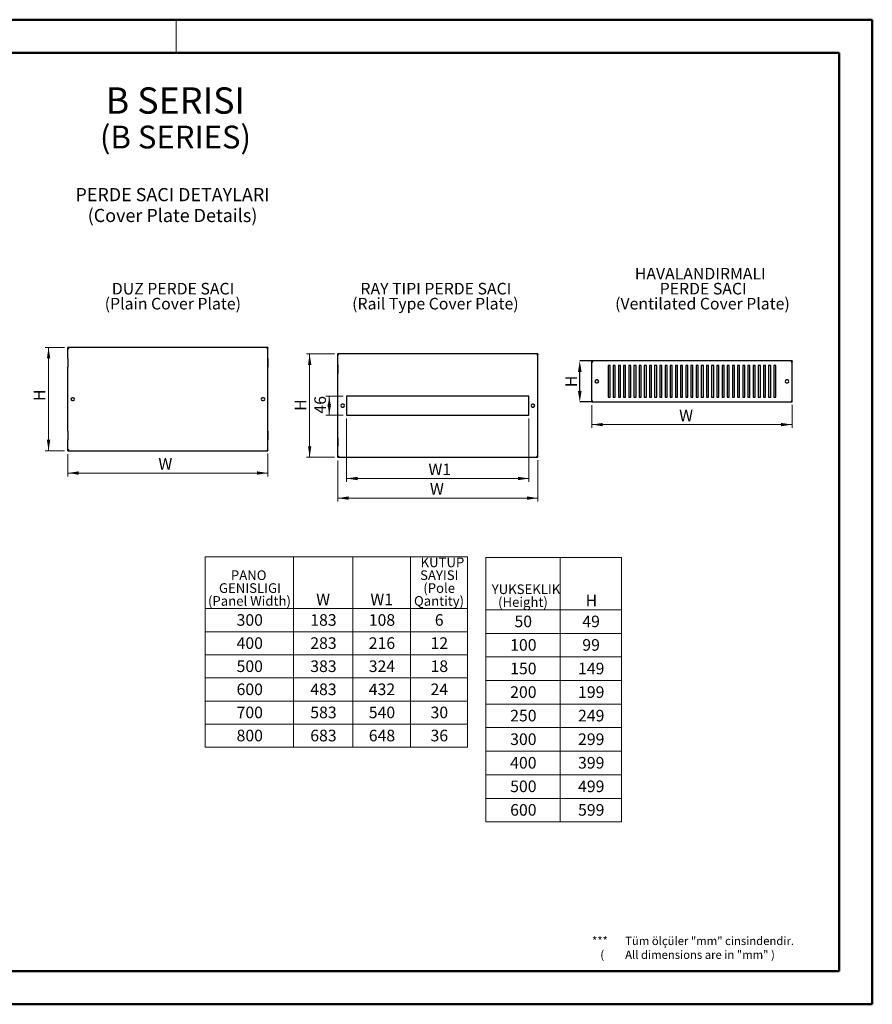
# Model space of a CAD drawing. Units: millimetres. Extents: x 1 to 3361, y 2 to 2378.
# Drawn here: x 1303 to 3361, y 2 to 2378 of the extents above; entities that cross this region are included whole.
import ezdxf

# ---------------------------------------------------------------- set-up
doc = ezdxf.new("R2010")
doc.units = ezdxf.units.MM
doc.header["$LTSCALE"] = 8
doc.header["$PDSIZE"] = -1
doc.styles.add('SLDTEXTSTYLE0', font='TXT', dxfattribs={"width": 0.75})
doc.dimstyles.new('SLDDIMSTYLE0', dxfattribs={"dimtxt": 28, "dimasz": 26.416, "dimexe": 0, "dimexo": 0.0625, "dimgap": 7, "dimtad": 1, "dimrnd": 1e-09, "dimzin": 12, "dimdsep": 46, "dimtxsty": 'SLDTEXTSTYLE0', "dimsah": 1, "dimcen": 0.09, "dimadec": 0, "dimazin": 3, "dimtfac": 1, "dimtofl": 0, "dimtmove": 0, "dimatfit": 3, "dimfxl": 1, "dimfrac": 2, "dimtolj": 1, "dimtzin": 12, "dimarcsym": 0})
doc.dimstyles.new('SLDDIMSTYLE1', dxfattribs={"dimtxt": 28, "dimasz": 26.416, "dimexe": 0, "dimexo": 0.0625, "dimgap": 7, "dimtad": 1, "dimdec": 0, "dimrnd": 1e-09, "dimzin": 12, "dimdsep": 46, "dimtxsty": 'SLDTEXTSTYLE0', "dimsah": 1, "dimcen": 0.09, "dimadec": 0, "dimazin": 3, "dimtfac": 1, "dimtdec": 0, "dimtofl": 0, "dimtmove": 0, "dimatfit": 3, "dimfxl": 1, "dimfrac": 2, "dimtolj": 1, "dimtzin": 12, "dimarcsym": 0})

# ---------------------------------------------------------------- blocks, each defined once
blk = doc.blocks.new('SW_NOTE_0')
at = {"color": 0, "linetype": 'Continuous', "lineweight": 0, "char_height": 28, "attachment_point": 2, "style": 'SLDTEXTSTYLE0'}
for s, insert in [('DUZ PERDE SACI', (140, 36.1)), ('(Plain Cover Plate)', (139.5, -0.1))]:
    blk.add_mtext(s, dxfattribs=dict(at, insert=insert))
blk = doc.blocks.new('SW_NOTE_0_1')
at = {"color": 0, "linetype": 'Continuous', "lineweight": 0, "char_height": 28, "attachment_point": 2, "style": 'SLDTEXTSTYLE0'}
for s, insert in [('RAY TIPI PERDE SACI', (175.9, 36.1)), ('(Rail Type Cover Plate)', (174.7, -0.1))]:
    blk.add_mtext(s, dxfattribs=dict(at, insert=insert))
blk = doc.blocks.new('SW_NOTE_0_2')
at = {"color": 0, "linetype": 'Continuous', "lineweight": 0, "char_height": 28, "attachment_point": 2, "style": 'SLDTEXTSTYLE0'}
for s, insert in [('HAVALANDIRMALI', (159.3, 36.1)), ('PERDE SACI', (166.4, -0.1)), ('(Ventilated Cover Plate)', (164.6, -36.3))]:
    blk.add_mtext(s, dxfattribs=dict(at, insert=insert))
blk = doc.blocks.new('SW_NOTE_0_3')
at = {"color": 0, "linetype": 'Continuous', "lineweight": 0, "attachment_point": 2, "style": 'SLDTEXTSTYLE0'}
for s, insert, char_height in [('B SERISI', (148.8, 81.9), 63.5), ('(B SERIES)', (149.2, -10.4), 55.03)]:
    blk.add_mtext(s, dxfattribs=dict(at, insert=insert, char_height=char_height))
blk = doc.blocks.new('SW_NOTE_0_4')
at = {"color": 0, "linetype": 'Continuous', "lineweight": 0, "char_height": 31.75, "attachment_point": 2, "style": 'SLDTEXTSTYLE0'}
for s, insert in [('PERDE SACI DETAYLARI', (225.2, 40.9)), ('(Cover Plate Details)', (225.3, -9.4))]:
    blk.add_mtext(s, dxfattribs=dict(at, insert=insert))
blk = doc.blocks.new('SW_TABLEANNOTATION_0')
at = {"color": 0, "linetype": 'Continuous', "lineweight": 18}
for p, q in [((0, 0), (0, -124.7)), ((0, 0), (213, 0)), ((213, 0), (213, -124.7)), ((213, 0), (355.7, 0)), ((355.7, 0), (355.7, -124.7)), ((355.7, 0), (495.4, 0)), ((495.4, 0), (495.4, -124.7)), ((495.4, 0), (632.9, 0)), ((632.9, 0), (632.9, -124.7)), ((0, -124.7), (0, -180.4)), ((0, -124.7), (213, -124.7)), ((213, -124.7), (213, -180.4)), ((213, -124.7), (355.7, -124.7)), ((355.7, -124.7), (355.7, -180.4)), ((355.7, -124.7), (495.4, -124.7)), ((495.4, -124.7), (495.4, -180.4)), ((495.4, -124.7), (632.9, -124.7)), ((632.9, -124.7), (632.9, -180.4)), ((0, -180.4), (0, -236.2)), ((0, -180.4), (213, -180.4)), ((213, -180.4), (213, -236.2)), ((213, -180.4), (355.7, -180.4)), ((355.7, -180.4), (355.7, -236.2)), ((355.7, -180.4), (495.4, -180.4)), ((495.4, -180.4), (495.4, -236.2)), ((495.4, -180.4), (632.9, -180.4)), ((632.9, -180.4), (632.9, -236.2)), ((0, -236.2), (0, -292)), ((0, -236.2), (213, -236.2)), ((213, -236.2), (213, -292)), ((213, -236.2), (355.7, -236.2)), ((355.7, -236.2), (355.7, -292)), ((355.7, -236.2), (495.4, -236.2)), ((495.4, -236.2), (495.4, -292)), ((495.4, -236.2), (632.9, -236.2)), ((632.9, -236.2), (632.9, -292)), ((0, -292), (0, -347.7)), ((0, -292), (213, -292)), ((213, -292), (213, -347.7)), ((213, -292), (355.7, -292)), ((355.7, -292), (355.7, -347.7)), ((355.7, -292), (495.4, -292)), ((495.4, -292), (495.4, -347.7)), ((495.4, -292), (632.9, -292)), ((632.9, -292), (632.9, -347.7)), ((0, -347.7), (0, -403.5)), ((0, -347.7), (213, -347.7)), ((213, -347.7), (213, -403.5)), ((213, -347.7), (355.7, -347.7)), ((355.7, -347.7), (355.7, -403.5)), ((355.7, -347.7), (495.4, -347.7)), ((495.4, -347.7), (495.4, -403.5)), ((495.4, -347.7), (632.9, -347.7)), ((632.9, -347.7), (632.9, -403.5)), ((0, -403.5), (0, -459.3)), ((0, -403.5), (213, -403.5)), ((213, -403.5), (213, -459.3)), ((213, -403.5), (355.7, -403.5)), ((355.7, -403.5), (355.7, -459.3)), ((355.7, -403.5), (495.4, -403.5)), ((495.4, -403.5), (495.4, -459.3)), ((495.4, -403.5), (632.9, -403.5)), ((632.9, -403.5), (632.9, -459.3)), ((0, -459.3), (213, -459.3)), ((213, -459.3), (355.7, -459.3)), ((355.7, -459.3), (495.4, -459.3)), ((495.4, -459.3), (632.9, -459.3))]:
    blk.add_line(p, q, dxfattribs=at)
at = {"color": 0, "linetype": 'Continuous', "lineweight": 0, "attachment_point": 1, "style": 'SLDTEXTSTYLE0'}
for s, insert, char_height in [('KUTUP', (519.5, -1.3), 23.28), ('PANO', (61.8, -32.3), 23.28), ('SAYISI', (518.3, -32.3), 23.28), ('GENISLIGI', (33, -63.4), 23.28), ('(Pole', (526, -63.4), 23.28), ('(Panel Width)', (6.5, -94.4), 23.283), ('W', (267.6, -88.3), 28), ('W1', (398.3, -88.3), 28), ('Qantity)', (503.6, -94.4), 23.28), ('300', (75.5, -138), 28), ('183', (253.3, -138), 28), ('108', (394.5, -138), 28), ('6', (553.8, -138), 28), ('400', (75.5, -193.8), 28), ('283', (253.3, -193.8), 28), ('216', (394.5, -193.8), 28), ('12', (543.5, -193.8), 28), ('500', (75.5, -249.6), 28), ('383', (253.3, -249.6), 28), ('324', (394.5, -249.6), 28), ('18', (543.5, -249.6), 28), ('600', (75.5, -305.3), 28), ('483', (253.3, -305.3), 28), ('432', (394.5, -305.3), 28), ('24', (543.5, -305.3), 28), ('700', (75.5, -361.1), 28), ('583', (253.3, -361.1), 28), ('540', (394.5, -361.1), 28), ('30', (543.5, -361.1), 28), ('800', (75.5, -416.9), 28), ('683', (253.3, -416.9), 28), ('648', (394.5, -416.9), 28), ('36', (543.5, -416.9), 28)]:
    blk.add_mtext(s, dxfattribs=dict(at, insert=insert, char_height=char_height))
blk = doc.blocks.new('SW_TABLEANNOTATION_1')
at = {"color": 0, "linetype": 'Continuous', "lineweight": 18}
for p, q in [((0, 0), (0, -126)), ((0, 0), (179.9, 0)), ((179.9, 0), (179.9, -126)), ((179.9, 0), (327.5, 0)), ((327.5, 0), (327.5, -126)), ((0, -126), (0, -182.8)), ((0, -126), (179.9, -126)), ((179.9, -126), (179.9, -182.8)), ((179.9, -126), (327.5, -126)), ((327.5, -126), (327.5, -182.8)), ((0, -182.8), (0, -239.7)), ((0, -182.8), (179.9, -182.8)), ((179.9, -182.8), (179.9, -239.7)), ((179.9, -182.8), (327.5, -182.8)), ((327.5, -182.8), (327.5, -239.7)), ((0, -239.7), (0, -296.5)), ((0, -239.7), (179.9, -239.7)), ((179.9, -239.7), (179.9, -296.5)), ((179.9, -239.7), (327.5, -239.7)), ((327.5, -239.7), (327.5, -296.5)), ((0, -296.5), (0, -353.4)), ((0, -296.5), (179.9, -296.5)), ((179.9, -296.5), (179.9, -353.4)), ((179.9, -296.5), (327.5, -296.5)), ((327.5, -296.5), (327.5, -353.4)), ((0, -353.4), (0, -410.3)), ((0, -353.4), (179.9, -353.4)), ((179.9, -353.4), (179.9, -410.3)), ((179.9, -353.4), (327.5, -353.4)), ((327.5, -353.4), (327.5, -410.3)), ((0, -410.3), (0, -467.1)), ((0, -410.3), (179.9, -410.3)), ((179.9, -410.3), (179.9, -467.1)), ((179.9, -410.3), (327.5, -410.3)), ((327.5, -410.3), (327.5, -467.1)), ((0, -467.1), (0, -524)), ((0, -467.1), (179.9, -467.1)), ((179.9, -467.1), (179.9, -524)), ((179.9, -467.1), (327.5, -467.1)), ((327.5, -467.1), (327.5, -524)), ((0, -524), (0, -580.9)), ((0, -524), (179.9, -524)), ((179.9, -524), (179.9, -580.9)), ((179.9, -524), (327.5, -524)), ((327.5, -524), (327.5, -580.9)), ((0, -580.9), (0, -637.7)), ((0, -580.9), (179.9, -580.9)), ((179.9, -580.9), (179.9, -637.7)), ((179.9, -580.9), (327.5, -580.9)), ((327.5, -580.9), (327.5, -637.7)), ((0, -637.7), (179.9, -637.7)), ((179.9, -637.7), (327.5, -637.7))]:
    blk.add_line(p, q, dxfattribs=at)
at = {"color": 0, "linetype": 'Continuous', "lineweight": 0, "attachment_point": 1, "style": 'SLDTEXTSTYLE0'}
for s, insert, char_height in [('YUKSEKLIK', (14.3, -64.7), 23.28), ('(Height)', (29.7, -95.7), 23.28), ('H', (241, -89.6), 28), ('50', (69.3, -139.9), 28), ('49', (233, -139.9), 28), ('100', (58.9, -196.7), 28), ('99', (233, -196.7), 28), ('150', (58.9, -253.6), 28), ('149', (222.7, -253.6), 28), ('200', (58.9, -310.5), 28), ('199', (222.7, -310.5), 28), ('250', (58.9, -367.3), 28), ('249', (222.7, -367.3), 28), ('300', (58.9, -424.2), 28), ('299', (222.7, -424.2), 28), ('400', (58.9, -481.1), 28), ('399', (222.7, -481.1), 28), ('500', (58.9, -537.9), 28), ('499', (222.7, -537.9), 28), ('600', (58.9, -594.8), 28), ('599', (222.7, -594.8), 28)]:
    blk.add_mtext(s, dxfattribs=dict(at, insert=insert, char_height=char_height))
blk = doc.blocks.new('_D')
at = {"color": 7, "linetype": 'Continuous', "lineweight": 0, "transparency": 16777216}
for p, q in [((1902.4, 1330.7), (1902.4, 1275.7)), ((1419.4, 1329.6), (1419.4, 1275.7)), ((1419.4, 1283.7), (1902.4, 1283.7))]:
    blk.add_line(p, q, dxfattribs=at)
at = {"color": 7, "linetype": 'Continuous', "lineweight": 18, "transparency": 16777216}
for points in [[(1419.4, 1283.7), (1445.8, 1279.7), (1445.8, 1287.8)], [(1902.4, 1283.7), (1876, 1287.8), (1876, 1279.7)]]:
    blk.add_solid(points, dxfattribs=at)
at = {"color": 7, "linetype": 'Continuous', "lineweight": 18, "transparency": 16777216, "insert": (1638, 1319.8), "char_height": 28, "attachment_point": 1, "style": 'SLDTEXTSTYLE0'}
blk.add_mtext('W', dxfattribs=at)
blk = doc.blocks.new('_D_1')
at = {"color": 7, "linetype": 'Continuous', "lineweight": 0, "transparency": 16777216}
for p, q in [((1411.4, 1586.6), (1365, 1586.6)), ((1373, 1586.6), (1373, 1337.6)), ((1411.4, 1337.6), (1365, 1337.6))]:
    blk.add_line(p, q, dxfattribs=at)
at = {"color": 7, "linetype": 'Continuous', "lineweight": 18, "transparency": 16777216}
for points in [[(1373, 1586.6), (1368.9, 1560.2), (1377.1, 1560.2)], [(1373, 1337.6), (1377.1, 1364), (1368.9, 1364)]]:
    blk.add_solid(points, dxfattribs=at)
at = {"color": 7, "linetype": 'Continuous', "lineweight": 18, "transparency": 16777216, "insert": (1336.9, 1457.6), "char_height": 28, "attachment_point": 1, "rotation": 90, "style": 'SLDTEXTSTYLE0'}
blk.add_mtext('H', dxfattribs=at)
blk = doc.blocks.new('_D_2')
at = {"color": 7, "linetype": 'Continuous', "lineweight": 0, "transparency": 16777216}
for p, q in [((2062.6, 1571.1), (1995, 1571.1)), ((2003, 1571.1), (2003, 1322.1)), ((2062.6, 1322.1), (1995, 1322.1))]:
    blk.add_line(p, q, dxfattribs=at)
at = {"color": 7, "linetype": 'Continuous', "lineweight": 18, "transparency": 16777216}
for points in [[(2003, 1571.1), (1999, 1544.7), (2007.1, 1544.7)], [(2003, 1322.1), (2007.1, 1348.5), (1999, 1348.5)]]:
    blk.add_solid(points, dxfattribs=at)
at = {"color": 7, "linetype": 'Continuous', "lineweight": 18, "transparency": 16777216, "insert": (1966.9, 1433.8), "char_height": 28, "attachment_point": 1, "rotation": 90, "style": 'SLDTEXTSTYLE0'}
blk.add_mtext('H', dxfattribs=at)
blk = doc.blocks.new('_D_3')
at = {"color": 7, "linetype": 'Continuous', "lineweight": 0, "transparency": 16777216}
for p, q in [((2070.6, 1314.1), (2070.6, 1215.2)), ((2553.6, 1315.2), (2553.6, 1215.2)), ((2070.6, 1223.2), (2553.6, 1223.2))]:
    blk.add_line(p, q, dxfattribs=at)
at = {"color": 7, "linetype": 'Continuous', "lineweight": 18, "transparency": 16777216}
for points in [[(2070.6, 1223.2), (2097, 1219.2), (2097, 1227.3)], [(2553.6, 1223.2), (2527.2, 1227.3), (2527.2, 1219.2)]]:
    blk.add_solid(points, dxfattribs=at)
at = {"color": 7, "linetype": 'Continuous', "lineweight": 18, "transparency": 16777216, "insert": (2293.2, 1259.3), "char_height": 28, "attachment_point": 1, "style": 'SLDTEXTSTYLE0'}
blk.add_mtext('W', dxfattribs=at)
blk = doc.blocks.new('_D_4')
at = {"color": 7, "linetype": 'Continuous', "lineweight": 0, "transparency": 16777216}
for p, q in [((2092.1, 1415.6), (2092.1, 1262.6)), ((2532.1, 1415.6), (2532.1, 1262.6)), ((2532.1, 1270.6), (2092.1, 1270.6))]:
    blk.add_line(p, q, dxfattribs=at)
at = {"color": 7, "linetype": 'Continuous', "lineweight": 18, "transparency": 16777216}
for points in [[(2092.1, 1270.6), (2118.5, 1266.5), (2118.5, 1274.7)], [(2532.1, 1270.6), (2505.7, 1274.7), (2505.7, 1266.5)]]:
    blk.add_solid(points, dxfattribs=at)
at = {"color": 7, "linetype": 'Continuous', "lineweight": 18, "transparency": 16777216, "insert": (2289.6, 1306.7), "char_height": 28, "attachment_point": 1, "style": 'SLDTEXTSTYLE0'}
blk.add_mtext('W1', dxfattribs=at)
blk = doc.blocks.new('_D_5')
at = {"color": 7, "linetype": 'Continuous', "lineweight": 0, "transparency": 16777216}
for p, q in [((2084.1, 1469.6), (2042.4, 1469.6)), ((2050.4, 1423.6), (2050.4, 1469.6)), ((2084.1, 1423.6), (2042.4, 1423.6))]:
    blk.add_line(p, q, dxfattribs=at)
at = {"color": 7, "linetype": 'Continuous', "lineweight": 18, "transparency": 16777216}
for points in [[(2050.4, 1469.6), (2046.3, 1443.2), (2054.4, 1443.2)], [(2050.4, 1423.6), (2054.4, 1450), (2046.3, 1450)]]:
    blk.add_solid(points, dxfattribs=at)
at = {"color": 7, "linetype": 'Continuous', "lineweight": 18, "transparency": 16777216, "insert": (2014.3, 1427.2), "char_height": 28, "attachment_point": 1, "rotation": 90, "style": 'SLDTEXTSTYLE0'}
blk.add_mtext('46', dxfattribs=at)
blk = doc.blocks.new('_D_6')
at = {"color": 0, "linetype": 'Continuous', "lineweight": -2, "transparency": 16777216}
for p, q in [((2683.9, 1554.3), (2654.8, 1554.3)), ((2654.8, 1481.7), (2654.8, 1527.9)), ((2683.9, 1455.3), (2654.8, 1455.3))]:
    blk.add_line(p, q, dxfattribs=at)
at = {"color": 0, "linetype": 'Continuous', "transparency": 16777216}
for points in [[(2650.4, 1527.9), (2659.2, 1527.9), (2654.8, 1554.3)], [(2650.4, 1481.7), (2659.2, 1481.7), (2654.8, 1455.3)]]:
    blk.add_solid(points, dxfattribs=at)
at = {"layer": 'Defpoints', "color": 0, "linetype": 'Continuous', "transparency": 16777216}
for p in [(2654.8, 1554.3), (2684, 1554.3), (2684, 1455.3)]:
    blk.add_point(p, dxfattribs=at)
at = {"color": 0, "linetype": 'Continuous', "lineweight": 18, "transparency": 16777216, "insert": (2619.8, 1504.8), "char_height": 28, "width": 35, "attachment_point": 2, "rotation": 90, "style": 'SLDTEXTSTYLE0'}
blk.add_mtext('\\A1;H', dxfattribs=at)
blk = doc.blocks.new('_D_7')
at = {"color": 7, "linetype": 'Continuous', "lineweight": 0, "transparency": 16777216}
for p, q in [((2684, 1447.3), (2684, 1392.6)), ((3167, 1448.4), (3167, 1392.6)), ((2684, 1400.6), (3167, 1400.6))]:
    blk.add_line(p, q, dxfattribs=at)
at = {"color": 7, "linetype": 'Continuous', "lineweight": 18, "transparency": 16777216}
for points in [[(2684, 1400.6), (2710.4, 1396.6), (2710.4, 1404.7)], [(3167, 1400.6), (3140.6, 1404.7), (3140.6, 1396.6)]]:
    blk.add_solid(points, dxfattribs=at)
at = {"color": 7, "linetype": 'Continuous', "lineweight": 18, "transparency": 16777216, "insert": (2894.5, 1436.7), "char_height": 28, "attachment_point": 1, "style": 'SLDTEXTSTYLE0'}
blk.add_mtext('W', dxfattribs=at)

msp = doc.modelspace()

# ---------------------------------------------------------------- linework, layer by layer
at = {"color": 7, "linetype": 'Continuous', "lineweight": 50}
for p, q in [((0.631, 2377.718), (3360.631, 2377.718)), ((3360.631, 1.718), (3360.631, 2377.718)), ((200.631, 2297.718), (3280.631, 2297.718)), ((3280.631, 2297.718), (3280.631, 81.718)), ((200.631, 81.718), (3280.631, 81.718)), ((0.631, 1.718), (3360.631, 1.718))]:
    msp.add_line(p, q, dxfattribs=at)
at = {"color": 7, "linetype": 'Continuous', "lineweight": 18}
msp.add_line((1680.631, 2377.718), (1680.631, 2297.718), dxfattribs=at)
at = {"color": 7, "linetype": 'Continuous', "lineweight": 25}
for p, q in [((1419.407, 1586.597), (1419.407, 1585.597)), ((1902.407, 1586.597), (1419.407, 1586.597)), ((1419.407, 1560.097), (1419.407, 1585.497)), ((1419.407, 1585.497), (1419.956, 1585.497)), ((1902.407, 1585.497), (1901.955, 1585.497)), ((1902.407, 1586.597), (1902.407, 1585.597)), ((1902.407, 1560.097), (1902.407, 1585.497)), ((2070.603, 1571.066), (2070.603, 1570.066)), ((2553.603, 1571.066), (2070.603, 1571.066)), ((2070.603, 1544.566), (2070.603, 1569.966)), ((2070.603, 1569.966), (2071.151, 1569.966)), ((2553.603, 1569.966), (2553.151, 1569.966)), ((2553.603, 1571.066), (2553.603, 1570.066)), ((2553.603, 1544.566), (2553.603, 1569.966)), ((1420.082, 1560.097), (1419.407, 1560.097)), ((1419.407, 1560.097), (1419.407, 1539.597)), ((1420.082, 1539.597), (1420.082, 1560.097)), ((1902.407, 1560.097), (1901.733, 1560.097)), ((1901.733, 1560.097), (1901.733, 1539.597)), ((1902.407, 1539.597), (1902.407, 1560.097)), ((2071.278, 1544.566), (2070.603, 1544.566)), ((2070.603, 1544.566), (2070.603, 1524.066)), ((2071.278, 1524.066), (2071.278, 1544.566)), ((2553.603, 1544.566), (2552.929, 1544.566)), ((2552.929, 1544.566), (2552.929, 1524.066)), ((2553.603, 1524.066), (2553.603, 1544.566)), ((2683.966, 1554.27), (2683.966, 1553.27)), ((3166.966, 1554.27), (2683.966, 1554.27)), ((2683.966, 1456.37), (2683.966, 1553.17)), ((2683.966, 1553.17), (2684.515, 1553.17)), ((3166.966, 1553.17), (3166.514, 1553.17)), ((3166.966, 1554.27), (3166.966, 1553.27)), ((3166.966, 1456.37), (3166.966, 1553.17)), ((1419.407, 1384.597), (1419.407, 1539.597)), ((1419.407, 1539.597), (1420.082, 1539.597)), ((1901.733, 1539.597), (1902.407, 1539.597)), ((1902.407, 1384.597), (1902.407, 1539.597)), ((2070.603, 1369.066), (2070.603, 1524.066)), ((2070.603, 1524.066), (2071.278, 1524.066)), ((2552.929, 1524.066), (2553.603, 1524.066)), ((2553.603, 1369.066), (2553.603, 1524.066)), ((2727.966, 1542.87), (2722.966, 1542.87)), ((2722.966, 1542.87), (2722.966, 1466.67)), ((2727.966, 1466.67), (2727.966, 1542.87)), ((2740.466, 1542.87), (2735.466, 1542.87)), ((2735.466, 1542.87), (2735.466, 1466.67)), ((2740.466, 1466.67), (2740.466, 1542.87)), ((2752.966, 1542.87), (2747.966, 1542.87)), ((2747.966, 1542.87), (2747.966, 1466.67)), ((2752.966, 1466.67), (2752.966, 1542.87)), ((2765.466, 1542.87), (2760.466, 1542.87)), ((2760.466, 1542.87), (2760.466, 1466.67)), ((2765.466, 1466.67), (2765.466, 1542.87)), ((2777.966, 1542.87), (2772.966, 1542.87)), ((2772.966, 1542.87), (2772.966, 1466.67)), ((2777.966, 1466.67), (2777.966, 1542.87)), ((2790.466, 1542.87), (2785.466, 1542.87)), ((2785.466, 1542.87), (2785.466, 1466.67)), ((2790.466, 1466.67), (2790.466, 1542.87)), ((2802.966, 1542.87), (2797.966, 1542.87)), ((2797.966, 1542.87), (2797.966, 1466.67)), ((2802.966, 1466.67), (2802.966, 1542.87)), ((2815.466, 1542.87), (2810.466, 1542.87)), ((2810.466, 1542.87), (2810.466, 1466.67)), ((2815.466, 1466.67), (2815.466, 1542.87)), ((2827.966, 1542.87), (2822.966, 1542.87)), ((2822.966, 1542.87), (2822.966, 1466.67)), ((2827.966, 1466.67), (2827.966, 1542.87)), ((2840.466, 1542.87), (2835.466, 1542.87)), ((2835.466, 1542.87), (2835.466, 1466.67)), ((2840.466, 1466.67), (2840.466, 1542.87)), ((2852.966, 1542.87), (2847.966, 1542.87)), ((2847.966, 1542.87), (2847.966, 1466.67)), ((2852.966, 1466.67), (2852.966, 1542.87)), ((2865.466, 1542.87), (2860.466, 1542.87)), ((2860.466, 1542.87), (2860.466, 1466.67)), ((2865.466, 1466.67), (2865.466, 1542.87)), ((2877.966, 1542.87), (2872.966, 1542.87)), ((2872.966, 1542.87), (2872.966, 1466.67)), ((2877.966, 1466.67), (2877.966, 1542.87)), ((2890.466, 1542.87), (2885.466, 1542.87)), ((2885.466, 1542.87), (2885.466, 1466.67)), ((2890.466, 1466.67), (2890.466, 1542.87)), ((2902.966, 1542.87), (2897.966, 1542.87)), ((2897.966, 1542.87), (2897.966, 1466.67)), ((2902.966, 1466.67), (2902.966, 1542.87)), ((2915.466, 1542.87), (2910.466, 1542.87)), ((2910.466, 1542.87), (2910.466, 1466.67)), ((2915.466, 1466.67), (2915.466, 1542.87)), ((2927.966, 1542.87), (2922.966, 1542.87)), ((2922.966, 1542.87), (2922.966, 1466.67)), ((2927.966, 1466.67), (2927.966, 1542.87)), ((2940.466, 1542.87), (2935.466, 1542.87)), ((2935.466, 1542.87), (2935.466, 1466.67)), ((2940.466, 1466.67), (2940.466, 1542.87)), ((2952.966, 1542.87), (2947.966, 1542.87)), ((2947.966, 1542.87), (2947.966, 1466.67)), ((2952.966, 1466.67), (2952.966, 1542.87)), ((2965.466, 1542.87), (2960.466, 1542.87)), ((2960.466, 1542.87), (2960.466, 1466.67)), ((2965.466, 1466.67), (2965.466, 1542.87)), ((2977.966, 1542.87), (2972.966, 1542.87)), ((2972.966, 1542.87), (2972.966, 1466.67)), ((2977.966, 1466.67), (2977.966, 1542.87)), ((2990.466, 1542.87), (2985.466, 1542.87)), ((2985.466, 1542.87), (2985.466, 1466.67)), ((2990.466, 1466.67), (2990.466, 1542.87)), ((3002.966, 1542.87), (2997.966, 1542.87)), ((2997.966, 1542.87), (2997.966, 1466.67)), ((3002.966, 1466.67), (3002.966, 1542.87)), ((3015.466, 1542.87), (3010.466, 1542.87)), ((3010.466, 1542.87), (3010.466, 1466.67)), ((3015.466, 1466.67), (3015.466, 1542.87)), ((3027.966, 1542.87), (3022.966, 1542.87)), ((3022.966, 1542.87), (3022.966, 1466.67)), ((3027.966, 1466.67), (3027.966, 1542.87)), ((3040.466, 1542.87), (3035.466, 1542.87)), ((3035.466, 1542.87), (3035.466, 1466.67)), ((3040.466, 1466.67), (3040.466, 1542.87)), ((3052.966, 1542.87), (3047.966, 1542.87)), ((3047.966, 1542.87), (3047.966, 1466.67)), ((3052.966, 1466.67), (3052.966, 1542.87)), ((3065.466, 1542.87), (3060.466, 1542.87)), ((3060.466, 1542.87), (3060.466, 1466.67)), ((3065.466, 1466.67), (3065.466, 1542.87)), ((3077.966, 1542.87), (3072.966, 1542.87)), ((3072.966, 1542.87), (3072.966, 1466.67)), ((3077.966, 1466.67), (3077.966, 1542.87)), ((3090.466, 1542.87), (3085.466, 1542.87)), ((3085.466, 1542.87), (3085.466, 1466.67)), ((3090.466, 1466.67), (3090.466, 1542.87)), ((3102.966, 1542.87), (3097.966, 1542.87)), ((3097.966, 1542.87), (3097.966, 1466.67)), ((3102.966, 1466.67), (3102.966, 1542.87)), ((3115.466, 1542.87), (3110.466, 1542.87)), ((3110.466, 1542.87), (3110.466, 1466.67)), ((3115.466, 1466.67), (3115.466, 1542.87)), ((3127.966, 1542.87), (3122.966, 1542.87)), ((3122.966, 1542.87), (3122.966, 1466.67)), ((3127.966, 1466.67), (3127.966, 1542.87)), ((2696.966, 1508.27), (2694.966, 1508.27)), ((2694.966, 1501.27), (2696.966, 1501.27)), ((3155.966, 1508.27), (3153.966, 1508.27)), ((3153.966, 1501.27), (3155.966, 1501.27)), ((1432.407, 1465.597), (1430.407, 1465.597)), ((1430.407, 1458.597), (1432.407, 1458.597)), ((1891.407, 1465.597), (1889.407, 1465.597)), ((1889.407, 1458.597), (1891.407, 1458.597)), ((2083.603, 1450.066), (2081.603, 1450.066)), ((2532.103, 1469.566), (2092.103, 1469.566)), ((2092.103, 1469.566), (2092.103, 1423.566)), ((2532.103, 1423.566), (2532.103, 1469.566)), ((2542.603, 1450.066), (2540.603, 1450.066)), ((2683.966, 1456.37), (2684.419, 1456.37)), ((2683.966, 1455.27), (2683.966, 1456.27)), ((2683.966, 1455.27), (3166.966, 1455.27)), ((2722.966, 1466.67), (2727.966, 1466.67)), ((2735.466, 1466.67), (2740.466, 1466.67)), ((2747.966, 1466.67), (2752.966, 1466.67)), ((2760.466, 1466.67), (2765.466, 1466.67)), ((2772.966, 1466.67), (2777.966, 1466.67)), ((2785.466, 1466.67), (2790.466, 1466.67)), ((2797.966, 1466.67), (2802.966, 1466.67)), ((2810.466, 1466.67), (2815.466, 1466.67)), ((2822.966, 1466.67), (2827.966, 1466.67)), ((2835.466, 1466.67), (2840.466, 1466.67)), ((2847.966, 1466.67), (2852.966, 1466.67)), ((2860.466, 1466.67), (2865.466, 1466.67)), ((2872.966, 1466.67), (2877.966, 1466.67)), ((2885.466, 1466.67), (2890.466, 1466.67)), ((2897.966, 1466.67), (2902.966, 1466.67)), ((2910.466, 1466.67), (2915.466, 1466.67)), ((2922.966, 1466.67), (2927.966, 1466.67)), ((2935.466, 1466.67), (2940.466, 1466.67)), ((2947.966, 1466.67), (2952.966, 1466.67)), ((2960.466, 1466.67), (2965.466, 1466.67)), ((2972.966, 1466.67), (2977.966, 1466.67)), ((2985.466, 1466.67), (2990.466, 1466.67)), ((2997.966, 1466.67), (3002.966, 1466.67)), ((3010.466, 1466.67), (3015.466, 1466.67)), ((3022.966, 1466.67), (3027.966, 1466.67)), ((3035.466, 1466.67), (3040.466, 1466.67)), ((3047.966, 1466.67), (3052.966, 1466.67)), ((3060.466, 1466.67), (3065.466, 1466.67)), ((3072.966, 1466.67), (3077.966, 1466.67)), ((3085.466, 1466.67), (3090.466, 1466.67)), ((3097.966, 1466.67), (3102.966, 1466.67)), ((3110.466, 1466.67), (3115.466, 1466.67)), ((3122.966, 1466.67), (3127.966, 1466.67)), ((3166.966, 1456.37), (3166.418, 1456.37)), ((3166.966, 1455.27), (3166.966, 1456.27)), ((2081.603, 1443.066), (2083.603, 1443.066)), ((2540.603, 1443.066), (2542.603, 1443.066)), ((2092.103, 1423.566), (2532.103, 1423.566)), ((1420.082, 1384.597), (1419.407, 1384.597)), ((1419.407, 1384.597), (1419.407, 1364.097)), ((1420.082, 1364.097), (1420.082, 1384.597)), ((1902.407, 1384.597), (1901.733, 1384.597)), ((1901.733, 1384.597), (1901.733, 1364.097)), ((1902.407, 1364.097), (1902.407, 1384.597)), ((1419.407, 1338.697), (1419.407, 1364.097)), ((1419.407, 1364.097), (1420.082, 1364.097)), ((1901.733, 1364.097), (1902.407, 1364.097)), ((1902.407, 1338.697), (1902.407, 1364.097)), ((2071.278, 1369.066), (2070.603, 1369.066)), ((2070.603, 1369.066), (2070.603, 1348.566)), ((2071.278, 1348.566), (2071.278, 1369.066)), ((2553.603, 1369.066), (2552.929, 1369.066)), ((2552.929, 1369.066), (2552.929, 1348.566)), ((2553.603, 1348.566), (2553.603, 1369.066)), ((1419.407, 1338.697), (1419.86, 1338.697)), ((1419.407, 1337.597), (1419.407, 1338.597)), ((1419.407, 1337.597), (1902.407, 1337.597)), ((1902.407, 1338.697), (1901.859, 1338.697)), ((1902.407, 1337.597), (1902.407, 1338.597)), ((2070.603, 1323.166), (2070.603, 1348.566)), ((2070.603, 1348.566), (2071.278, 1348.566)), ((2552.929, 1348.566), (2553.603, 1348.566)), ((2553.603, 1323.166), (2553.603, 1348.566)), ((2070.603, 1323.166), (2071.056, 1323.166)), ((2070.603, 1322.066), (2070.603, 1323.066)), ((2070.603, 1322.066), (2553.603, 1322.066)), ((2553.603, 1323.166), (2553.055, 1323.166)), ((2553.603, 1322.066), (2553.603, 1323.066))]:
    msp.add_line(p, q, dxfattribs=at)
for centre, start, end in [((2694.966, 1504.77), 90, 270), ((2696.966, 1504.77), 270, 90), ((3153.966, 1504.77), 90, 270), ((3155.966, 1504.77), 270, 90), ((1430.407, 1462.097), 90, 270), ((1432.407, 1462.097), 270, 90), ((1889.407, 1462.097), 90, 270), ((1891.407, 1462.097), 270, 90), ((2081.603, 1446.566), 90, 270), ((2083.603, 1446.566), 270, 90), ((2540.603, 1446.566), 90, 270), ((2542.603, 1446.566), 270, 90)]:
    msp.add_arc(centre, 3.5, start, end, dxfattribs=at)
for points, knots in [([(1421.707, 1584.297), (1421.514, 1584.601), (1421.325, 1584.898), (1420.939, 1585.458), (1420.75, 1585.709), (1420.364, 1586.138), (1420.176, 1586.305), (1419.789, 1586.538), (1419.601, 1586.597), (1419.407, 1586.597)], [0, 0, 0, 0, 0.25, 0.25, 0.5, 0.5, 0.75, 0.75, 1, 1, 1, 1]), ([(1421.707, 1584.297), (1421.514, 1584.469), (1421.324, 1584.637), (1421.037, 1584.873), (1420.94, 1584.949), (1420.748, 1585.091), (1420.652, 1585.156), (1420.366, 1585.336), (1420.172, 1585.434), (1419.79, 1585.563), (1419.601, 1585.597), (1419.407, 1585.597)], [0, 0, 0, 0, 0.25, 0.25, 0.375, 0.375, 0.5, 0.5, 0.75, 0.75, 1, 1, 1, 1]), ([(1419.407, 1585.497), (1419.407, 1585.397), (1419.467, 1585.297), (1419.698, 1585.097), (1419.868, 1584.997), (1420.294, 1584.797), (1420.549, 1584.697), (1421.105, 1584.497), (1421.406, 1584.397), (1421.707, 1584.297)], [0, 0, 0, 0, 0.25, 0.25, 0.5, 0.5, 0.75, 0.75, 1, 1, 1, 1]), ([(1420.497, 1585.225), (1420.5, 1585.216), (1420.533, 1585.106), (1420.777, 1584.897), (1421.194, 1584.597), (1421.536, 1584.397), (1421.707, 1584.297)], [0, 0, 0, 0, 0.030662427, 0.353774952, 0.676887476, 1, 1, 1, 1]), ([(1902.407, 1586.597), (1902.214, 1586.597), (1902.025, 1586.538), (1901.639, 1586.305), (1901.45, 1586.138), (1901.064, 1585.708), (1900.876, 1585.458), (1900.489, 1584.897), (1900.301, 1584.601), (1900.107, 1584.297)], [0, 0, 0, 0, 0.25, 0.25, 0.5, 0.5, 0.75, 0.75, 1, 1, 1, 1]), ([(1902.407, 1585.597), (1902.214, 1585.597), (1902.024, 1585.563), (1901.737, 1585.465), (1901.64, 1585.425), (1901.448, 1585.33), (1901.352, 1585.276), (1901.066, 1585.096), (1900.872, 1584.95), (1900.49, 1584.636), (1900.301, 1584.469), (1900.107, 1584.297)], [0, 0, 0, 0, 0.25, 0.25, 0.375, 0.375, 0.5, 0.5, 0.75, 0.75, 1, 1, 1, 1]), ([(1900.107, 1584.297), (1900.408, 1584.397), (1900.709, 1584.497), (1901.266, 1584.697), (1901.521, 1584.797), (1901.947, 1584.997), (1902.117, 1585.097), (1902.347, 1585.297), (1902.407, 1585.397), (1902.407, 1585.497)], [0, 0, 0, 0, 0.25, 0.25, 0.5, 0.5, 0.75, 0.75, 1, 1, 1, 1]), ([(1900.107, 1584.297), (1900.279, 1584.397), (1900.621, 1584.597), (1901.038, 1584.897), (1901.281, 1585.105), (1901.314, 1585.214), (1901.317, 1585.222)], [0, 0, 0, 0, 0.32419497, 0.64838994, 0.97258491, 1, 1, 1, 1]), ([(2072.903, 1568.766), (2072.71, 1569.07), (2072.521, 1569.367), (2072.135, 1569.927), (2071.946, 1570.178), (2071.56, 1570.608), (2071.372, 1570.775), (2070.985, 1571.007), (2070.797, 1571.066), (2070.603, 1571.066)], [0, 0, 0, 0, 0.25, 0.25, 0.5, 0.5, 0.75, 0.75, 1, 1, 1, 1]), ([(2072.903, 1568.766), (2072.71, 1568.938), (2072.52, 1569.106), (2072.233, 1569.342), (2072.136, 1569.419), (2071.943, 1569.56), (2071.848, 1569.626), (2071.562, 1569.806), (2071.368, 1569.903), (2070.986, 1570.033), (2070.797, 1570.066), (2070.603, 1570.066)], [0, 0, 0, 0, 0.25, 0.25, 0.375, 0.375, 0.5, 0.5, 0.75, 0.75, 1, 1, 1, 1]), ([(2070.603, 1569.966), (2070.603, 1569.866), (2070.663, 1569.766), (2070.893, 1569.566), (2071.064, 1569.466), (2071.49, 1569.266), (2071.745, 1569.166), (2072.301, 1568.966), (2072.602, 1568.866), (2072.903, 1568.766)], [0, 0, 0, 0, 0.25, 0.25, 0.5, 0.5, 0.75, 0.75, 1, 1, 1, 1]), ([(2071.693, 1569.695), (2071.696, 1569.685), (2071.729, 1569.576), (2071.973, 1569.366), (2072.39, 1569.066), (2072.732, 1568.866), (2072.903, 1568.766)], [0, 0, 0, 0, 0.03066243, 0.35377495, 0.67688748, 1, 1, 1, 1]), ([(2553.603, 1571.066), (2553.41, 1571.066), (2553.221, 1571.007), (2552.835, 1570.775), (2552.646, 1570.607), (2552.26, 1570.178), (2552.072, 1569.927), (2551.685, 1569.366), (2551.497, 1569.07), (2551.303, 1568.766)], [0, 0, 0, 0, 0.25, 0.25, 0.5, 0.5, 0.75, 0.75, 1, 1, 1, 1]), ([(2553.603, 1570.066), (2553.41, 1570.066), (2553.22, 1570.033), (2552.933, 1569.935), (2552.836, 1569.894), (2552.643, 1569.799), (2552.548, 1569.745), (2552.262, 1569.565), (2552.068, 1569.419), (2551.686, 1569.106), (2551.497, 1568.938), (2551.303, 1568.766)], [0, 0, 0, 0, 0.25, 0.25, 0.375, 0.375, 0.5, 0.5, 0.75, 0.75, 1, 1, 1, 1]), ([(2551.303, 1568.766), (2551.604, 1568.866), (2551.905, 1568.966), (2552.462, 1569.166), (2552.717, 1569.266), (2553.142, 1569.466), (2553.313, 1569.566), (2553.543, 1569.766), (2553.603, 1569.866), (2553.603, 1569.966)], [0, 0, 0, 0, 0.25, 0.25, 0.5, 0.5, 0.75, 0.75, 1, 1, 1, 1]), ([(2551.303, 1568.766), (2551.474, 1568.866), (2551.817, 1569.066), (2552.234, 1569.366), (2552.477, 1569.575), (2552.51, 1569.683), (2552.513, 1569.692)], [0, 0, 0, 0, 0.32419497, 0.64838994, 0.97258491, 1, 1, 1, 1]), ([(2686.266, 1551.97), (2686.073, 1552.274), (2685.884, 1552.571), (2685.498, 1553.131), (2685.309, 1553.382), (2684.923, 1553.811), (2684.735, 1553.978), (2684.348, 1554.211), (2684.16, 1554.27), (2683.966, 1554.27)], [0, 0, 0, 0, 0.25, 0.25, 0.5, 0.5, 0.75, 0.75, 1, 1, 1, 1]), ([(2686.266, 1551.97), (2686.073, 1552.142), (2685.883, 1552.31), (2685.596, 1552.546), (2685.499, 1552.622), (2685.307, 1552.764), (2685.211, 1552.829), (2684.925, 1553.009), (2684.731, 1553.107), (2684.349, 1553.236), (2684.16, 1553.27), (2683.966, 1553.27)], [0, 0, 0, 0, 0.25, 0.25, 0.375, 0.375, 0.5, 0.5, 0.75, 0.75, 1, 1, 1, 1]), ([(2683.966, 1553.17), (2683.966, 1553.07), (2684.026, 1552.97), (2684.257, 1552.77), (2684.427, 1552.67), (2684.853, 1552.47), (2685.108, 1552.37), (2685.664, 1552.17), (2685.965, 1552.07), (2686.266, 1551.97)], [0, 0, 0, 0, 0.25, 0.25, 0.5, 0.5, 0.75, 0.75, 1, 1, 1, 1]), ([(2685.056, 1552.898), (2685.059, 1552.889), (2685.092, 1552.779), (2685.336, 1552.57), (2685.753, 1552.27), (2686.095, 1552.07), (2686.266, 1551.97)], [0, 0, 0, 0, 0.03066243, 0.35377495, 0.67688748, 1, 1, 1, 1]), ([(3166.966, 1554.27), (3166.773, 1554.27), (3166.584, 1554.211), (3166.198, 1553.978), (3166.01, 1553.811), (3165.623, 1553.381), (3165.435, 1553.131), (3165.048, 1552.57), (3164.86, 1552.274), (3164.666, 1551.97)], [0, 0, 0, 0, 0.25, 0.25, 0.5, 0.5, 0.75, 0.75, 1, 1, 1, 1]), ([(3166.966, 1553.27), (3166.773, 1553.27), (3166.583, 1553.236), (3166.296, 1553.138), (3166.199, 1553.098), (3166.007, 1553.003), (3165.911, 1552.949), (3165.625, 1552.769), (3165.431, 1552.623), (3165.049, 1552.309), (3164.86, 1552.142), (3164.666, 1551.97)], [0, 0, 0, 0, 0.25, 0.25, 0.375, 0.375, 0.5, 0.5, 0.75, 0.75, 1, 1, 1, 1]), ([(3164.666, 1551.97), (3164.968, 1552.07), (3165.268, 1552.17), (3165.825, 1552.37), (3166.08, 1552.47), (3166.506, 1552.67), (3166.676, 1552.77), (3166.907, 1552.97), (3166.966, 1553.07), (3166.966, 1553.17)], [0, 0, 0, 0, 0.25, 0.25, 0.5, 0.5, 0.75, 0.75, 1, 1, 1, 1]), ([(3164.666, 1551.97), (3164.838, 1552.07), (3165.18, 1552.27), (3165.597, 1552.57), (3165.84, 1552.778), (3165.873, 1552.887), (3165.876, 1552.895)], [0, 0, 0, 0, 0.32419497, 0.64838994, 0.97258491, 1, 1, 1, 1]), ([(2683.966, 1455.27), (2684.16, 1455.27), (2684.349, 1455.329), (2684.735, 1455.561), (2684.923, 1455.729), (2685.31, 1456.158), (2685.498, 1456.409), (2685.885, 1456.97), (2686.073, 1457.266), (2686.266, 1457.57)], [0, 0, 0, 0, 0.25, 0.25, 0.5, 0.5, 0.75, 0.75, 1, 1, 1, 1]), ([(2686.266, 1457.57), (2685.965, 1457.47), (2685.664, 1457.37), (2685.108, 1457.17), (2684.853, 1457.07), (2684.427, 1456.87), (2684.257, 1456.77), (2684.026, 1456.57), (2683.966, 1456.47), (2683.966, 1456.37)], [0, 0, 0, 0, 0.25, 0.25, 0.5, 0.5, 0.75, 0.75, 1, 1, 1, 1]), ([(2683.966, 1456.27), (2684.16, 1456.27), (2684.349, 1456.304), (2684.637, 1456.401), (2684.734, 1456.442), (2684.926, 1456.537), (2685.022, 1456.591), (2685.308, 1456.771), (2685.502, 1456.917), (2685.884, 1457.23), (2686.073, 1457.398), (2686.266, 1457.57)], [0, 0, 0, 0, 0.25, 0.25, 0.375, 0.375, 0.5, 0.5, 0.75, 0.75, 1, 1, 1, 1]), ([(2686.266, 1457.57), (2686.095, 1457.47), (2685.753, 1457.27), (2685.336, 1456.97), (2685.093, 1456.761), (2685.06, 1456.653), (2685.057, 1456.644)], [0, 0, 0, 0, 0.32419497, 0.64838994, 0.97258491, 1, 1, 1, 1]), ([(3164.666, 1457.57), (3164.86, 1457.266), (3165.049, 1456.969), (3165.435, 1456.409), (3165.624, 1456.158), (3166.01, 1455.729), (3166.198, 1455.561), (3166.585, 1455.329), (3166.773, 1455.27), (3166.966, 1455.27)], [0, 0, 0, 0, 0.25, 0.25, 0.5, 0.5, 0.75, 0.75, 1, 1, 1, 1]), ([(3164.666, 1457.57), (3164.86, 1457.398), (3165.049, 1457.23), (3165.337, 1456.994), (3165.434, 1456.918), (3165.626, 1456.776), (3165.722, 1456.71), (3166.008, 1456.53), (3166.202, 1456.433), (3166.584, 1456.304), (3166.773, 1456.27), (3166.966, 1456.27)], [0, 0, 0, 0, 0.25, 0.25, 0.375, 0.375, 0.5, 0.5, 0.75, 0.75, 1, 1, 1, 1]), ([(3165.877, 1456.641), (3165.874, 1456.651), (3165.841, 1456.76), (3165.597, 1456.97), (3165.18, 1457.27), (3164.838, 1457.47), (3164.666, 1457.57)], [0, 0, 0, 0, 0.03066243, 0.35377495, 0.67688748, 1, 1, 1, 1]), ([(3166.966, 1456.37), (3166.966, 1456.47), (3166.907, 1456.57), (3166.676, 1456.77), (3166.506, 1456.87), (3166.08, 1457.07), (3165.825, 1457.17), (3165.268, 1457.37), (3164.968, 1457.47), (3164.666, 1457.57)], [0, 0, 0, 0, 0.25, 0.25, 0.5, 0.5, 0.75, 0.75, 1, 1, 1, 1]), ([(1419.407, 1337.597), (1419.601, 1337.597), (1419.79, 1337.656), (1420.176, 1337.888), (1420.364, 1338.056), (1420.751, 1338.485), (1420.939, 1338.736), (1421.326, 1339.297), (1421.514, 1339.593), (1421.707, 1339.897)], [0, 0, 0, 0, 0.25, 0.25, 0.5, 0.5, 0.75, 0.75, 1, 1, 1, 1]), ([(1421.707, 1339.897), (1421.406, 1339.797), (1421.105, 1339.697), (1420.549, 1339.497), (1420.294, 1339.397), (1419.868, 1339.197), (1419.698, 1339.097), (1419.467, 1338.897), (1419.407, 1338.797), (1419.407, 1338.697)], [0, 0, 0, 0, 0.25, 0.25, 0.5, 0.5, 0.75, 0.75, 1, 1, 1, 1]), ([(1419.407, 1338.597), (1419.601, 1338.597), (1419.79, 1338.631), (1420.078, 1338.728), (1420.175, 1338.769), (1420.367, 1338.864), (1420.462, 1338.918), (1420.749, 1339.098), (1420.943, 1339.244), (1421.325, 1339.557), (1421.514, 1339.725), (1421.707, 1339.897)], [0, 0, 0, 0, 0.25, 0.25, 0.375, 0.375, 0.5, 0.5, 0.75, 0.75, 1, 1, 1, 1]), ([(1421.707, 1339.897), (1421.536, 1339.797), (1421.194, 1339.597), (1420.777, 1339.297), (1420.534, 1339.088), (1420.501, 1338.98), (1420.498, 1338.971)], [0, 0, 0, 0, 0.32419497, 0.64838994, 0.97258491, 1, 1, 1, 1]), ([(1901.318, 1338.968), (1901.315, 1338.978), (1901.281, 1339.087), (1901.038, 1339.297), (1900.621, 1339.597), (1900.279, 1339.797), (1900.107, 1339.897)], [0, 0, 0, 0, 0.03066243, 0.35377495, 0.67688748, 1, 1, 1, 1]), ([(1902.407, 1338.697), (1902.407, 1338.797), (1902.347, 1338.897), (1902.117, 1339.097), (1901.947, 1339.197), (1901.521, 1339.397), (1901.266, 1339.497), (1900.709, 1339.697), (1900.408, 1339.797), (1900.107, 1339.897)], [0, 0, 0, 0, 0.25, 0.25, 0.5, 0.5, 0.75, 0.75, 1, 1, 1, 1]), ([(1900.107, 1339.897), (1900.301, 1339.593), (1900.49, 1339.296), (1900.876, 1338.736), (1901.065, 1338.485), (1901.451, 1338.056), (1901.639, 1337.888), (1902.026, 1337.656), (1902.214, 1337.597), (1902.407, 1337.597)], [0, 0, 0, 0, 0.25, 0.25, 0.5, 0.5, 0.75, 0.75, 1, 1, 1, 1]), ([(1900.107, 1339.897), (1900.301, 1339.725), (1900.49, 1339.557), (1900.778, 1339.321), (1900.875, 1339.245), (1901.067, 1339.103), (1901.162, 1339.037), (1901.449, 1338.857), (1901.643, 1338.76), (1902.025, 1338.631), (1902.214, 1338.597), (1902.407, 1338.597)], [0, 0, 0, 0, 0.25, 0.25, 0.375, 0.375, 0.5, 0.5, 0.75, 0.75, 1, 1, 1, 1]), ([(2070.603, 1322.066), (2070.797, 1322.066), (2070.986, 1322.125), (2071.372, 1322.358), (2071.56, 1322.525), (2071.947, 1322.955), (2072.135, 1323.205), (2072.521, 1323.767), (2072.71, 1324.062), (2072.903, 1324.366)], [0, 0, 0, 0, 0.25, 0.25, 0.5, 0.5, 0.75, 0.75, 1, 1, 1, 1]), ([(2070.603, 1323.066), (2070.797, 1323.066), (2070.986, 1323.1), (2071.274, 1323.198), (2071.371, 1323.239), (2071.563, 1323.333), (2071.658, 1323.387), (2071.945, 1323.567), (2072.139, 1323.713), (2072.521, 1324.027), (2072.71, 1324.194), (2072.903, 1324.366)], [0, 0, 0, 0, 0.25, 0.25, 0.375, 0.375, 0.5, 0.5, 0.75, 0.75, 1, 1, 1, 1]), ([(2072.903, 1324.366), (2072.602, 1324.266), (2072.301, 1324.166), (2071.745, 1323.966), (2071.49, 1323.866), (2071.064, 1323.666), (2070.893, 1323.566), (2070.663, 1323.366), (2070.603, 1323.266), (2070.603, 1323.166)], [0, 0, 0, 0, 0.25, 0.25, 0.5, 0.5, 0.75, 0.75, 1, 1, 1, 1]), ([(2072.903, 1324.366), (2072.732, 1324.266), (2072.39, 1324.066), (2071.973, 1323.766), (2071.73, 1323.558), (2071.696, 1323.449), (2071.694, 1323.441)], [0, 0, 0, 0, 0.32419497, 0.64838994, 0.97258491, 1, 1, 1, 1]), ([(2553.603, 1323.166), (2553.603, 1323.266), (2553.543, 1323.366), (2553.313, 1323.566), (2553.142, 1323.666), (2552.717, 1323.866), (2552.462, 1323.966), (2551.905, 1324.166), (2551.604, 1324.266), (2551.303, 1324.366)], [0, 0, 0, 0, 0.25, 0.25, 0.5, 0.5, 0.75, 0.75, 1, 1, 1, 1]), ([(2552.514, 1323.438), (2552.511, 1323.447), (2552.477, 1323.557), (2552.234, 1323.766), (2551.817, 1324.066), (2551.474, 1324.266), (2551.303, 1324.366)], [0, 0, 0, 0, 0.03066243, 0.35377495, 0.67688748, 1, 1, 1, 1]), ([(2551.303, 1324.366), (2551.497, 1324.062), (2551.686, 1323.765), (2552.072, 1323.205), (2552.26, 1322.954), (2552.647, 1322.525), (2552.835, 1322.358), (2553.222, 1322.125), (2553.41, 1322.066), (2553.603, 1322.066)], [0, 0, 0, 0, 0.25, 0.25, 0.5, 0.5, 0.75, 0.75, 1, 1, 1, 1]), ([(2551.303, 1324.366), (2551.497, 1324.194), (2551.686, 1324.026), (2551.974, 1323.79), (2552.071, 1323.714), (2552.263, 1323.572), (2552.358, 1323.507), (2552.645, 1323.327), (2552.839, 1323.23), (2553.221, 1323.1), (2553.41, 1323.066), (2553.603, 1323.066)], [0, 0, 0, 0, 0.25, 0.25, 0.375, 0.375, 0.5, 0.5, 0.75, 0.75, 1, 1, 1, 1])]:
    msp.add_open_spline(points, degree=3, knots=knots, dxfattribs=at)

# ---------------------------------------------------------------- block references
at = {"color": 7, "linetype": 'Continuous', "lineweight": 0}
for name, p in [('SW_NOTE_0_3', (1530.027, 2132.473)), ('SW_NOTE_0_4', (1446.779, 1930.587)), ('SW_NOTE_0_2', (2786.202, 1742.792)), ('SW_NOTE_0', (1533.376, 1706.587)), ('SW_NOTE_0_1', (2131.689, 1706.587)), ('SW_TABLEANNOTATION_0', (1751.147, 1081.165)), ('SW_TABLEANNOTATION_1', (2427.912, 1079.652))]:
    msp.add_blockref(name, p, dxfattribs=at)

# ---------------------------------------------------------------- texts
at = {"insert": (2684.316, 164.743), "char_height": 20, "attachment_point": 1}
msp.add_mtext_dynamic_manual_height_columns('***^ITüm ölçüler "mm" cinsindendir.\\P\\pxi-3,l4,t4;(^IAll dimensions are in "mm" )', width=623.29802, gutter_width=140, heights=[0], dxfattribs=at)

# ---------------------------------------------------------------- dimensions: what is measured, and where the dimension line sits
at = {"color": 7, "linetype": 'Continuous', "lineweight": 18}
for base, p1, p2, angle, dimstyle, picture, middle in [((1373.01, 1337.597), (1419.407, 1586.597), (1419.407, 1337.597), 90, 'SLDDIMSTYLE0', '_D_1', (1373.01, 1470.336)), ((2003.033, 1322.066), (2070.603, 1571.066), (2070.603, 1322.066), 90, 'SLDDIMSTYLE0', '_D_2', (2003.033, 1446.566)), ((2050.37, 1469.566), (2092.103, 1423.566), (2092.103, 1469.566), 90, 'SLDDIMSTYLE1', '_D_5', (2050.37, 1447.875)), ((3166.966, 1400.632), (2683.966, 1455.27), (3166.966, 1456.37), 0, 'SLDDIMSTYLE0', '_D_7', (2912.43, 1400.632))]:
    dim = msp.add_linear_dim(base=base, p1=p1, p2=p2, angle=angle, dimstyle=dimstyle, dxfattribs=at)
    dim.commit()
    dim.dimension.update_dxf_attribs({"geometry": picture, "text_midpoint": middle, "dimtype": 160})
dim = msp.add_linear_dim(base=(2654.805, 1554.27), p1=(2683.966, 1455.27), p2=(2683.966, 1554.27), angle=90, text='H', dimstyle='SLDDIMSTYLE1', dxfattribs=at)
dim.commit()
dim.dimension.update_dxf_attribs({"geometry": '_D_6', "text_midpoint": (2654.805, 1504.77), "dimtype": 160})
for base, p1, p2, picture, middle in [((2092.103, 1270.606), (2532.103, 1423.566), (2092.103, 1423.566), '_D_4', (2317.896, 1270.606)), ((1902.407, 1283.736), (1419.407, 1337.597), (1902.407, 1338.697), '_D', (1655.886, 1283.736)), ((2553.603, 1223.219), (2070.603, 1322.066), (2553.603, 1323.166), '_D_3', (2311.146, 1223.219))]:
    dim = msp.add_linear_dim(base=base, p1=p1, p2=p2, dimstyle='SLDDIMSTYLE0', dxfattribs=at)
    dim.commit()
    dim.dimension.update_dxf_attribs({"geometry": picture, "text_midpoint": middle, "dimtype": 160})

doc.saveas('drawing.dxf')
